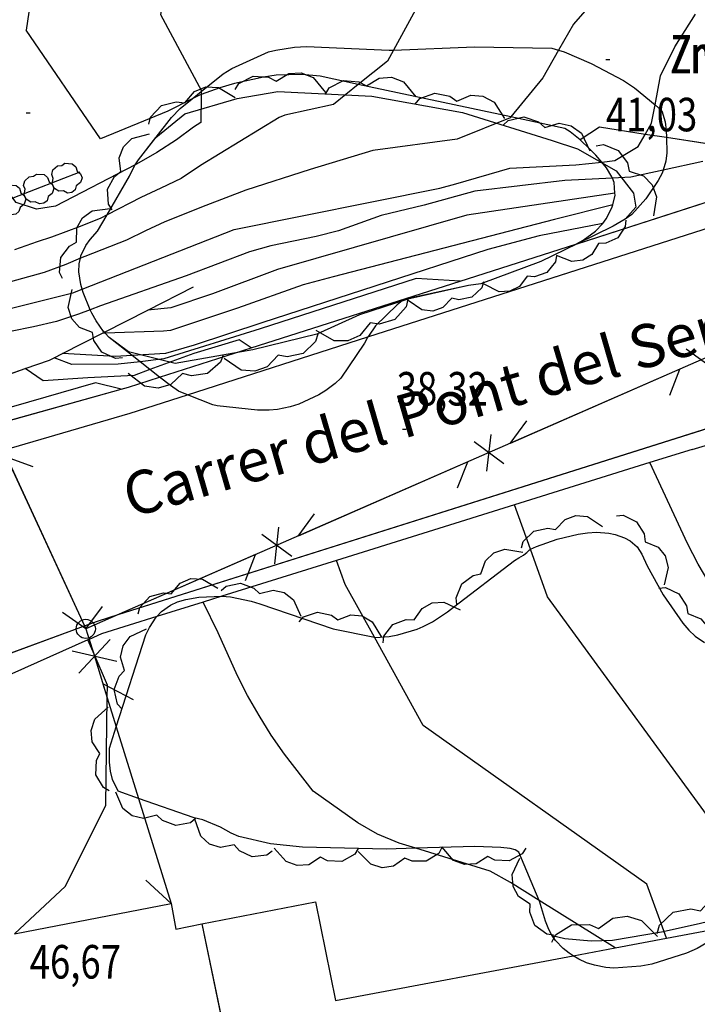
# Model space of a CAD drawing. Extents: x 459852 to 461000, y 601814 to 603006.
# Drawn here: x 460297 to 460315, y 602203 to 602229 of the extents above; entities that cross this region are included whole.
import ezdxf
from ezdxf.enums import TextEntityAlignment as Align

# ---------------------------------------------------------------- set-up
doc = ezdxf.new("R2010")
doc.units = 0
doc.header["$LTSCALE"] = 5
doc.header["$MEASUREMENT"] = 0
for name, color, linetype in [('0-NOMCARRERS', 5, 'CONTINUOUS'), ('IMPORTANT top-EDIF', 3, 'CONTINUOUS'), ('IMPORTANTtop-EDIF_OBERTA', 3, 'CONTINUOUS'), ('IMPORTANTtop-INT_ILLA', 8, 'CONTINUOUS'), ('IMPORTANTtop-VIAL', 7, 'CONTINUOUS'), ('PATTERN_CLASS', 7, 'CONTINUOUS'), ('top-0-varis', 7, 'CONTINUOUS'), ('top-25-plantacions', 66, 'CONTINUOUS'), ('top-26-bosc', 66, 'CONTINUOUS'), ('top-49-edif', 3, 'CONTINUOUS'), ('top-50-edif PORXO', 3, 'CONTINUOUS'), ('top-54-voreres', 7, 'CONTINUOUS'), ('top-55-limits i escales', 7, 'CONTINUOUS'), ('top-6-cotes', 7, 'CONTINUOUS'), ('top-7-punts i cotes nivell', 7, 'CONTINUOUS'), ('top-8-curves nivell i cotes', 9, 'CONTINUOUS'), ('top-9-curves nivell', 9, 'CONTINUOUS'), ('topCOL-42-instalacio verificar', 4, 'CONTINUOUS'), ('topCOL-44-instalacio VERIFICAR', 4, 'CONTINUOUS'), ('topCOL-57-instalacioVERIFICAR', 4, 'CONTINUOUS')]:
    doc.layers.add(name, color=color, linetype=linetype)
doc.styles.add('MONOTXT', font='simplex.shx', dxfattribs={"height": 0.2})
doc.styles.get("Standard").update_dxf_attribs({"font": 'arial.ttf'})
doc.styles.add('txt', font='TXT', dxfattribs={"height": 0.2})

# ---------------------------------------------------------------- blocks, each defined once
blk = doc.blocks.new('PAL')
at = {"layer": 'topCOL-44-instalacio VERIFICAR', "linetype": 'Continuous'}
blk.add_circle((-0.001, 0), 0.25, dxfattribs=at)
blk = doc.blocks.new('COTA')
at = {"layer": 'top-7-punts i cotes nivell', "color": 1, "linetype": 'Continuous'}
blk.add_line((0, 0, 0.001), (0.1, 0, 0.001), dxfattribs=at)

msp = doc.modelspace()

# ---------------------------------------------------------------- linework, layer by layer
at = {"layer": 'IMPORTANT top-EDIF', "color": 3, "linetype": 'Continuous'}
for p, q in [((460296.686, 602204.893), (460300.78, 602205.68)), ((460300.78, 602205.68), (460300.899, 602205.016)), ((460301.583, 602205.15), (460304.55, 602205.73)), ((460304.55, 602205.73), (460305.07, 602203.15)), ((460300.899, 602205.016), (460301.583, 602205.15)), ((460313.714, 602204.779), (460315.57, 602205.128)), ((460312.374, 602204.526), (460313.714, 602204.779)), ((460311.277, 602204.319), (460312.374, 602204.526)), ((460305.07, 602203.15), (460311.277, 602204.319))]:
    msp.add_line(p, q, dxfattribs=at)
at = {"layer": 'IMPORTANTtop-EDIF_OBERTA', "linetype": 'Continuous'}
msp.add_line((460301.583, 602205.15), (460302.588, 602200.312), dxfattribs=at)
at = {"layer": 'IMPORTANTtop-INT_ILLA', "linetype": 'Continuous', "extrusion": (0.011898, -0.023108, 0.999662)}
msp.add_line((460297.06, 602228.94), (460296.99, 602228.47), dxfattribs=at)
at = {"layer": 'IMPORTANTtop-INT_ILLA', "linetype": 'Continuous'}
for p, q in [((460303.19, 602227.25), (460302.43, 602227.08)), ((460303.52, 602227.3), (460303.19, 602227.25)), ((460304.18, 602227.32), (460303.52, 602227.3)), ((460304.67, 602227.27), (460304.18, 602227.32)), ((460305.664, 602227.058), (460304.67, 602227.27)), ((460302.43, 602227.08), (460302.05, 602226.97)), ((460309.651, 602226.209), (460305.664, 602227.058)), ((460301.5, 602226.77), (460301.324, 602226.68)), ((460301.564, 602226.793), (460301.5, 602226.77)), ((460302.05, 602226.97), (460301.564, 602226.793)), ((460301.324, 602226.68), (460300.69, 602226.36)), ((460300.69, 602226.36), (460298.93, 602225.64)), ((460311.06, 602225.91), (460309.651, 602226.209)), ((460311.2, 602225.82), (460311.06, 602225.91)), ((460311.456, 602225.614), (460311.2, 602225.82)), ((460311.46, 602225.61), (460311.456, 602225.614)), ((460311.71, 602225.37), (460311.46, 602225.61)), ((460311.87, 602225.21), (460311.71, 602225.37)), ((460312.022, 602225.03), (460311.87, 602225.21)), ((460312.15, 602224.88), (460312.022, 602225.03)), ((460312.29, 602224.65), (460312.15, 602224.88)), ((460312.303, 602224.615), (460312.29, 602224.65)), ((460312.35, 602224.5), (460312.303, 602224.615)), ((460312.367, 602224.224), (460312.35, 602224.5)), ((460312.308, 602223.914), (460312.37, 602224.17)), ((460312.37, 602224.17), (460312.367, 602224.224)), ((460312.29, 602223.84), (460312.308, 602223.914)), ((460312.14, 602223.55), (460312.29, 602223.84)), ((460311.86, 602223.23), (460312.04, 602223.42)), ((460312.04, 602223.42), (460312.048, 602223.43)), ((460312.048, 602223.43), (460312.14, 602223.55)), ((460311.54, 602222.99), (460311.86, 602223.23)), ((460308.329, 602221.926), (460311.35, 602222.89)), ((460311.35, 602222.89), (460311.54, 602222.99)), ((460302.867, 602220.183), (460308.329, 602221.926)), ((460300.166, 602221.168), (460301.361, 602221.776)), ((460299.033, 602220.592), (460300.166, 602221.168)), ((460297.943, 602220.038), (460298.985, 602220.568)), ((460298.985, 602220.568), (460299.033, 602220.592)), ((460297.721, 602219.924), (460297.943, 602220.038)), ((460300.475, 602219.42), (460302.867, 602220.183)), ((460296.964, 602219.64), (460297.598, 602219.862)), ((460297.598, 602219.862), (460297.721, 602219.924)), ((460295.629, 602219.174), (460296.964, 602219.64)), ((460299.66, 602219.16), (460300.475, 602219.42)), ((460296.096, 602218.164), (460299.468, 602219.106)), ((460299.468, 602219.106), (460299.66, 602219.16)), ((460314.38, 602217.53), (460313.28, 602217.187)), ((460313.28, 602217.187), (460309.743, 602216.083)), ((460309.743, 602216.083), (460305.093, 602214.633)), ((460305.093, 602214.633), (460302.105, 602213.701)), ((460302.105, 602213.701), (460301.614, 602213.548)), ((460301.614, 602213.548), (460300.404, 602213.17)), ((460300.404, 602213.17), (460298.96, 602212.72)), ((460298.96, 602212.72), (460298.635, 602212.575)), ((460298.601, 602212.561), (460296.28, 602211.53)), ((460298.635, 602212.575), (460298.601, 602212.561))]:
    msp.add_line(p, q, dxfattribs=at)
at = {"layer": 'IMPORTANTtop-VIAL', "linetype": 'Continuous'}
for p, q in [((460311.96, 602225.94), (460311.456, 602225.614)), ((460313.157, 602225.755), (460311.96, 602225.94)), ((460313.71, 602225.67), (460313.157, 602225.755)), ((460315.403, 602225.41), (460313.71, 602225.67)), ((460311.385, 602222.901), (460316.72, 602224.62)), ((460305.917, 602220.468), (460316.85, 602223.97)), ((460311.35, 602222.89), (460311.385, 602222.901)), ((460301.205, 602218.958), (460305.917, 602220.468)), ((460299.71, 602218.48), (460301.205, 602218.958)), ((460299.419, 602213.229), (460316.17, 602218.52)), ((460296.396, 602217.512), (460299.71, 602218.48)), ((460298.85, 602213.05), (460299.419, 602213.229)), ((460296.1, 602212.04), (460298.514, 602212.926)), ((460298.514, 602212.926), (460298.85, 602213.05))]:
    msp.add_line(p, q, dxfattribs=at)
at = {"layer": 'PATTERN_CLASS', "color": 7, "linetype": 'Continuous'}
for points in [[(460359.595, 602250), (460358.679, 602249.111), (460357.945, 602248.399), (460357.489, 602247.955), (460356.608, 602247.1), (460355.278, 602245.809), (460354.139, 602244.704), (460350.667, 602241.333), (460350.662, 602241.329), (460342.676, 602233.576), (460342.29, 602233.201), (460341.188, 602232.132), (460340.497, 602231.461), (460340.174, 602231.148), (460339.96, 602230.94), (460299.419, 602213.229), (460298.55, 602212.85)], [(460359.595, 602250), (460358.679, 602249.111), (460357.945, 602248.399), (460357.489, 602247.955), (460356.608, 602247.1), (460355.278, 602245.809), (460354.139, 602244.704), (460350.667, 602241.333), (460350.662, 602241.329), (460342.676, 602233.576), (460342.29, 602233.201), (460341.188, 602232.132), (460340.497, 602231.461), (460340.174, 602231.148), (460339.96, 602230.94), (460299.419, 602213.229), (460298.55, 602212.85)], [(460359.595, 602250), (460358.679, 602249.111), (460357.945, 602248.399), (460357.489, 602247.955), (460356.608, 602247.1), (460355.278, 602245.809), (460354.139, 602244.704), (460350.667, 602241.333), (460350.662, 602241.329), (460342.676, 602233.576), (460342.29, 602233.201), (460341.188, 602232.132), (460340.497, 602231.461), (460340.174, 602231.148), (460339.96, 602230.94), (460299.419, 602213.229), (460298.55, 602212.85)], [(460359.595, 602250), (460358.679, 602249.111), (460357.945, 602248.399), (460357.489, 602247.955), (460356.608, 602247.1), (460355.278, 602245.809), (460354.139, 602244.704), (460350.667, 602241.333), (460350.662, 602241.329), (460342.676, 602233.576), (460342.29, 602233.201), (460341.188, 602232.132), (460340.497, 602231.461), (460340.174, 602231.148), (460339.96, 602230.94), (460299.419, 602213.229), (460298.55, 602212.85)], [(460281.158, 602231.295), (460290.429, 602230.438), (460290.629, 602230.004), (460292.534, 602225.877), (460293.942, 602222.829), (460293.956, 602222.797), (460294.623, 602221.352), (460294.904, 602220.745), (460295.119, 602220.28), (460295.629, 602219.174), (460295.982, 602218.411), (460296.096, 602218.164), (460296.396, 602217.512), (460298.514, 602212.926), (460298.55, 602212.85)], [(460281.158, 602231.295), (460290.429, 602230.438), (460290.629, 602230.004), (460292.534, 602225.877), (460293.942, 602222.829), (460293.956, 602222.797), (460294.623, 602221.352), (460294.904, 602220.745), (460295.119, 602220.28), (460295.629, 602219.174), (460295.982, 602218.411), (460296.096, 602218.164), (460296.396, 602217.512), (460298.514, 602212.926), (460298.55, 602212.85)], [(460281.158, 602231.295), (460290.429, 602230.438), (460290.629, 602230.004), (460292.534, 602225.877), (460293.942, 602222.829), (460293.956, 602222.797), (460294.623, 602221.352), (460294.904, 602220.745), (460295.119, 602220.28), (460295.629, 602219.174), (460295.982, 602218.411), (460296.096, 602218.164), (460296.396, 602217.512), (460298.514, 602212.926), (460298.55, 602212.85)], [(460281.158, 602231.295), (460290.429, 602230.438), (460290.629, 602230.004), (460292.534, 602225.877), (460293.942, 602222.829), (460293.956, 602222.797), (460294.623, 602221.352), (460294.904, 602220.745), (460295.119, 602220.28), (460295.629, 602219.174), (460295.982, 602218.411), (460296.096, 602218.164), (460296.396, 602217.512), (460298.514, 602212.926), (460298.55, 602212.85)], [(460300.377, 602225.67), (460301.132, 602226.291), (460302.498, 602226.687), (460303.561, 602226.869), (460306.02, 602226.747), (460308.388, 602226.321), (460310.725, 602225.59), (460311.393, 602225.377), (460312.395, 602224.799), (460312.85, 602224.22), (460312.911, 602223.855), (460312.637, 602223.537)], [(460300.377, 602225.67), (460301.132, 602226.291), (460302.498, 602226.687), (460303.561, 602226.869), (460306.02, 602226.747), (460308.388, 602226.321), (460310.725, 602225.59), (460311.393, 602225.377), (460312.395, 602224.799), (460312.85, 602224.22), (460312.911, 602223.855), (460312.637, 602223.537)], [(460300.377, 602225.67), (460301.132, 602226.291), (460302.498, 602226.687), (460303.561, 602226.869), (460306.02, 602226.747), (460308.388, 602226.321), (460310.725, 602225.59), (460311.393, 602225.377), (460312.395, 602224.799), (460312.85, 602224.22), (460312.911, 602223.855), (460312.637, 602223.537)], [(460299.666, 602220.081), (460299.159, 602220.455), (460299.053, 602220.57), (460299.033, 602220.592), (460299.014, 602220.614), (460298.817, 602220.891), (460298.705, 602221.089), (460298.666, 602221.179), (460298.478, 602221.63), (460298.454, 602221.713), (460298.42, 602221.835), (460298.371, 602222.164), (460298.378, 602222.379), (460298.409, 602222.52), (460298.423, 602222.582), (460298.549, 602222.851), (460298.662, 602223.011), (460298.857, 602223.225), (460299.104, 602223.654), (460299.686, 602224.662), (460299.824, 602224.931), (460299.841, 602224.958), (460299.925, 602225.091), (460300.377, 602225.67)], [(460299.666, 602220.081), (460299.159, 602220.455), (460299.053, 602220.57), (460299.033, 602220.592), (460299.014, 602220.614), (460298.817, 602220.891), (460298.705, 602221.089), (460298.666, 602221.179), (460298.478, 602221.63), (460298.454, 602221.713), (460298.42, 602221.835), (460298.371, 602222.164), (460298.378, 602222.379), (460298.409, 602222.52), (460298.423, 602222.582), (460298.549, 602222.851), (460298.662, 602223.011), (460298.857, 602223.225), (460299.104, 602223.654), (460299.686, 602224.662), (460299.824, 602224.931), (460299.841, 602224.958), (460299.925, 602225.091), (460300.377, 602225.67)], [(460299.666, 602220.081), (460299.159, 602220.455), (460299.053, 602220.57), (460299.033, 602220.592), (460299.014, 602220.614), (460298.817, 602220.891), (460298.705, 602221.089), (460298.666, 602221.179), (460298.478, 602221.63), (460298.454, 602221.713), (460298.42, 602221.835), (460298.371, 602222.164), (460298.378, 602222.379), (460298.409, 602222.52), (460298.423, 602222.582), (460298.549, 602222.851), (460298.662, 602223.011), (460298.857, 602223.225), (460299.104, 602223.654), (460299.686, 602224.662), (460299.824, 602224.931), (460299.841, 602224.958), (460299.925, 602225.091), (460300.377, 602225.67)], [(460298.397, 602224.766), (460296.645, 602224.092), (460296.235, 602223.934), (460293.992, 602222.86), (460293.942, 602222.829), (460293.9, 602222.804), (460291.672, 602221.447), (460291.374, 602221.266), (460290.36, 602220.469), (460290.135, 602220.292)], [(460298.397, 602224.766), (460296.645, 602224.092), (460296.235, 602223.934), (460293.992, 602222.86), (460293.942, 602222.829), (460293.9, 602222.804), (460291.672, 602221.447), (460291.374, 602221.266), (460290.36, 602220.469), (460290.135, 602220.292)], [(460298.397, 602224.766), (460296.645, 602224.092), (460296.235, 602223.934), (460293.992, 602222.86), (460293.942, 602222.829), (460293.9, 602222.804), (460291.672, 602221.447), (460291.374, 602221.266), (460290.36, 602220.469), (460290.135, 602220.292)], [(460298.397, 602224.766), (460296.645, 602224.092), (460296.235, 602223.934), (460293.992, 602222.86), (460293.942, 602222.829), (460293.9, 602222.804), (460291.672, 602221.447), (460291.374, 602221.266), (460290.36, 602220.469), (460290.135, 602220.292)], [(460312.637, 602223.537), (460312.321, 602223.357), (460311.385, 602222.901), (460310.428, 602222.435), (460308.863, 602221.85), (460308.54, 602221.814), (460306.96, 602221.452)], [(460312.637, 602223.537), (460312.321, 602223.357), (460311.385, 602222.901), (460310.428, 602222.435), (460308.863, 602221.85), (460308.54, 602221.814), (460306.96, 602221.452)], [(460312.637, 602223.537), (460312.321, 602223.357), (460311.385, 602222.901), (460310.428, 602222.435), (460308.863, 602221.85), (460308.54, 602221.814), (460306.96, 602221.452)], [(460306.96, 602221.452), (460305.693, 602221.046), (460304.579, 602220.538), (460302.908, 602220.132), (460300.882, 602219.776), (460299.666, 602220.081)], [(460306.96, 602221.452), (460305.693, 602221.046), (460304.579, 602220.538), (460302.908, 602220.132), (460300.882, 602219.776), (460299.666, 602220.081)], [(460306.96, 602221.452), (460305.693, 602221.046), (460304.579, 602220.538), (460302.908, 602220.132), (460300.882, 602219.776), (460299.666, 602220.081)], [(460310.727, 602204.848), (460310.72, 602204.859), (460310.642, 602205.003), (460310.553, 602205.222), (460310.394, 602205.74), (460310.384, 602205.763), (460309.86, 602207.021), (460309.759, 602207.08), (460309.634, 602207.116), (460309.389, 602207.148), (460308.711, 602207.172), (460307.164, 602207.125), (460306.399, 602207.103), (460304.208, 602207.15), (460303.37, 602207.243), (460302.544, 602207.429), (460302.341, 602207.517), (460302.069, 602207.675), (460301.603, 602207.867), (460301.381, 602207.915), (460299.926, 602208.423), (460299.391, 602208.611), (460299.248, 602208.921), (460299.194, 602209.139), (460299.164, 602209.371), (460299.166, 602209.735), (460299.345, 602210.291), (460300.12, 602212.692), (460300.216, 602212.884), (460300.389, 602213.153), (460300.404, 602213.17), (460300.522, 602213.303), (460300.758, 602213.47), (460300.947, 602213.551), (460301.157, 602213.615), (460301.504, 602213.678), (460302.097, 602213.702), (460302.105, 602213.701), (460302.327, 602213.685), (460302.869, 602213.575), (460303.097, 602213.503), (460305.007, 602212.851), (460306.084, 602212.629), (460306.113, 602212.624), (460306.474, 602212.654), (460306.701, 602212.697), (460307.198, 602212.844), (460307.363, 602212.911), (460307.602, 602213.036), (460307.996, 602213.293), (460308.147, 602213.417), (460309.743, 602214.636), (460309.855, 602214.701), (460309.98, 602214.776), (460310.032, 602214.818), (460310.068, 602214.844), (460310.1, 602214.875), (460310.132, 602214.914), (460310.158, 602214.925), (460310.322, 602215.001), (460310.859, 602215.191), (460311.406, 602215.324), (460311.647, 602215.359), (460311.882, 602215.37), (460312.21, 602215.347), (460312.377, 602215.31), (460312.617, 602215.222), (460312.762, 602215.144), (460312.944, 602214.992), (460313.07, 602214.802), (460313.208, 602214.494), (460313.63, 602213.74), (460314.141, 602212.995), (460314.299, 602212.812), (460314.461, 602212.656), (460314.705, 602212.494)], [(460315.57, 602205.128), (460314.514, 602204.512), (460314.236, 602204.39), (460313.332, 602204.095), (460313.043, 602204.043), (460312.336, 602203.993), (460312.125, 602204.014), (460311.83, 602204.07), (460311.628, 602204.136), (460311.427, 602204.23), (460311.277, 602204.319), (460311.17, 602204.384), (460311.015, 602204.505), (460310.814, 602204.721), (460310.72, 602204.859), (460310.642, 602205.003), (460310.553, 602205.222), (460310.394, 602205.74), (460310.384, 602205.763), (460309.86, 602207.021), (460309.759, 602207.08), (460309.634, 602207.116), (460309.389, 602207.148), (460308.711, 602207.172), (460307.164, 602207.125), (460306.399, 602207.103), (460304.208, 602207.15), (460303.37, 602207.243), (460302.544, 602207.429), (460302.341, 602207.517), (460302.069, 602207.675), (460301.603, 602207.867), (460301.381, 602207.915), (460299.926, 602208.423), (460299.391, 602208.611), (460299.248, 602208.921), (460299.194, 602209.139), (460299.164, 602209.371), (460299.166, 602209.735), (460299.345, 602210.291), (460300.12, 602212.692), (460300.216, 602212.884), (460300.389, 602213.153), (460300.404, 602213.17), (460300.522, 602213.303), (460300.758, 602213.47), (460300.947, 602213.551), (460301.157, 602213.615), (460301.504, 602213.678), (460302.097, 602213.702), (460302.105, 602213.701), (460302.327, 602213.685), (460302.869, 602213.575), (460303.097, 602213.503), (460305.007, 602212.851), (460306.084, 602212.629), (460306.113, 602212.624), (460306.474, 602212.654), (460306.701, 602212.697), (460307.198, 602212.844), (460307.363, 602212.911), (460307.602, 602213.036), (460307.996, 602213.293), (460308.147, 602213.417), (460309.743, 602214.636), (460309.855, 602214.701), (460309.98, 602214.776), (460310.032, 602214.818), (460310.068, 602214.844), (460310.1, 602214.875), (460310.132, 602214.914), (460310.158, 602214.925), (460310.322, 602215.001), (460310.859, 602215.191), (460311.406, 602215.324), (460311.647, 602215.359), (460311.882, 602215.37), (460312.21, 602215.347), (460312.377, 602215.31), (460312.617, 602215.222), (460312.762, 602215.144), (460312.944, 602214.992), (460313.07, 602214.802), (460313.208, 602214.494), (460313.63, 602213.74), (460314.141, 602212.995), (460314.299, 602212.812), (460314.461, 602212.656), (460314.705, 602212.494)], [(460310.727, 602204.848), (460310.72, 602204.859), (460310.642, 602205.003), (460310.553, 602205.222), (460310.394, 602205.74), (460310.384, 602205.763), (460309.86, 602207.021), (460309.759, 602207.08), (460309.634, 602207.116), (460309.389, 602207.148), (460308.711, 602207.172), (460307.164, 602207.125), (460306.399, 602207.103), (460304.208, 602207.15), (460303.37, 602207.243), (460302.544, 602207.429), (460302.341, 602207.517), (460302.069, 602207.675), (460301.603, 602207.867), (460301.381, 602207.915), (460299.926, 602208.423), (460299.391, 602208.611), (460299.248, 602208.921), (460299.194, 602209.139), (460299.164, 602209.371), (460299.166, 602209.735), (460299.345, 602210.291), (460300.12, 602212.692), (460300.216, 602212.884), (460300.389, 602213.153), (460300.404, 602213.17), (460300.522, 602213.303), (460300.758, 602213.47), (460300.947, 602213.551), (460301.157, 602213.615), (460301.504, 602213.678), (460302.097, 602213.702), (460302.105, 602213.701), (460302.327, 602213.685), (460302.869, 602213.575), (460303.097, 602213.503), (460305.007, 602212.851), (460306.084, 602212.629), (460306.113, 602212.624), (460306.474, 602212.654), (460306.701, 602212.697), (460307.198, 602212.844), (460307.363, 602212.911), (460307.602, 602213.036), (460307.996, 602213.293), (460308.147, 602213.417), (460309.743, 602214.636), (460309.855, 602214.701), (460309.98, 602214.776), (460310.032, 602214.818), (460310.068, 602214.844), (460310.1, 602214.875), (460310.132, 602214.914), (460310.158, 602214.925), (460310.322, 602215.001), (460310.859, 602215.191), (460311.406, 602215.324), (460311.647, 602215.359), (460311.882, 602215.37), (460312.21, 602215.347), (460312.377, 602215.31), (460312.617, 602215.222), (460312.762, 602215.144), (460312.944, 602214.992), (460313.07, 602214.802), (460313.208, 602214.494), (460313.63, 602213.74), (460314.141, 602212.995), (460314.299, 602212.812), (460314.461, 602212.656), (460314.705, 602212.494)], [(460310.727, 602204.848), (460310.72, 602204.859), (460310.642, 602205.003), (460310.553, 602205.222), (460310.394, 602205.74), (460310.384, 602205.763), (460309.86, 602207.021), (460309.759, 602207.08), (460309.634, 602207.116), (460309.389, 602207.148), (460308.711, 602207.172), (460307.164, 602207.125), (460306.399, 602207.103), (460304.208, 602207.15), (460303.37, 602207.243), (460302.544, 602207.429), (460302.341, 602207.517), (460302.069, 602207.675), (460301.603, 602207.867), (460301.381, 602207.915), (460299.926, 602208.423), (460299.391, 602208.611), (460299.248, 602208.921), (460299.194, 602209.139), (460299.164, 602209.371), (460299.166, 602209.735), (460299.345, 602210.291), (460300.12, 602212.692), (460300.216, 602212.884), (460300.389, 602213.153), (460300.404, 602213.17), (460300.522, 602213.303), (460300.758, 602213.47), (460300.947, 602213.551), (460301.157, 602213.615), (460301.504, 602213.678), (460302.097, 602213.702), (460302.105, 602213.701), (460302.327, 602213.685), (460302.869, 602213.575), (460303.097, 602213.503), (460305.007, 602212.851), (460306.084, 602212.629), (460306.113, 602212.624), (460306.474, 602212.654), (460306.701, 602212.697), (460307.198, 602212.844), (460307.363, 602212.911), (460307.602, 602213.036), (460307.996, 602213.293), (460308.147, 602213.417), (460309.743, 602214.636), (460309.855, 602214.701), (460309.98, 602214.776), (460310.032, 602214.818), (460310.068, 602214.844), (460310.1, 602214.875), (460310.132, 602214.914), (460310.158, 602214.925), (460310.322, 602215.001), (460310.859, 602215.191), (460311.406, 602215.324), (460311.647, 602215.359), (460311.882, 602215.37), (460312.21, 602215.347), (460312.377, 602215.31), (460312.617, 602215.222), (460312.762, 602215.144), (460312.944, 602214.992), (460313.07, 602214.802), (460313.208, 602214.494), (460313.63, 602213.74), (460314.141, 602212.995), (460314.299, 602212.812), (460314.461, 602212.656), (460314.705, 602212.494)], [(460298.55, 602212.85), (460298.635, 602212.575), (460298.737, 602212.246), (460299.11, 602211.046), (460299.345, 602210.291), (460299.926, 602208.423), (460300.78, 602205.68)], [(460298.55, 602212.85), (460298.635, 602212.575), (460298.737, 602212.246), (460299.11, 602211.046), (460299.345, 602210.291), (460299.926, 602208.423), (460300.78, 602205.68)], [(460298.55, 602212.85), (460298.635, 602212.575), (460298.737, 602212.246), (460299.11, 602211.046), (460299.345, 602210.291), (460299.926, 602208.423), (460300.78, 602205.68)], [(460298.55, 602212.85), (460298.635, 602212.575), (460298.737, 602212.246), (460299.11, 602211.046), (460299.345, 602210.291), (460299.926, 602208.423), (460300.78, 602205.68)], [(460310.727, 602204.848), (460311.059, 602204.766), (460311.75, 602204.707), (460312.302, 602204.727), (460313.584, 602204.945), (460314.491, 602205.142), (460315.339, 602205.34), (460315.773, 602205.38), (460316.162, 602205.515)], [(460310.727, 602204.848), (460311.059, 602204.766), (460311.75, 602204.707), (460312.302, 602204.727), (460313.584, 602204.945), (460314.491, 602205.142), (460315.339, 602205.34), (460315.773, 602205.38), (460316.162, 602205.515)]]:
    msp.add_lwpolyline(points, dxfattribs=at)
msp.add_lwpolyline([(460313.71, 602225.67), (460313.72, 602225.271), (460313.695, 602225.053), (460313.624, 602224.823), (460313.601, 602224.745), (460313.496, 602224.55), (460313.172, 602224.075), (460312.808, 602223.666), (460312.637, 602223.537), (460312.321, 602223.357), (460311.385, 602222.901), (460310.428, 602222.435), (460308.863, 602221.85), (460308.54, 602221.814), (460306.853, 602221.445), (460306.677, 602221.304), (460306.118, 602220.757), (460305.929, 602220.489), (460305.917, 602220.468), (460305.829, 602220.306), (460305.211, 602219.388), (460305.06, 602219.25), (460304.818, 602219.069), (460304.631, 602218.957), (460304.111, 602218.717), (460303.889, 602218.646), (460303.553, 602218.576), (460303.336, 602218.555), (460303.031, 602218.557), (460301.981, 602218.674), (460301.865, 602218.699), (460301.205, 602218.958), (460300.971, 602219.051), (460300.76, 602219.197), (460300.475, 602219.42), (460300.225, 602219.616), (460299.965, 602219.821), (460299.76, 602219.982), (460299.159, 602220.455), (460299.053, 602220.57), (460299.033, 602220.592), (460299.014, 602220.614), (460298.817, 602220.891), (460298.705, 602221.089), (460298.666, 602221.179), (460298.478, 602221.63), (460298.454, 602221.713), (460298.42, 602221.835), (460298.371, 602222.164), (460298.378, 602222.379), (460298.409, 602222.52), (460298.423, 602222.582), (460298.549, 602222.851), (460298.662, 602223.011), (460298.857, 602223.225), (460299.104, 602223.654), (460299.686, 602224.662), (460299.824, 602224.931), (460299.841, 602224.958), (460299.925, 602225.091), (460300.785, 602226.191), (460301.009, 602226.426), (460301.324, 602226.68), (460301.565, 602226.876), (460302.136, 602227.338), (460302.364, 602227.472), (460303.323, 602227.906), (460303.51, 602227.954), (460303.998, 602228.029), (460304.311, 602228.046), (460306.472, 602227.952), (460306.582, 602227.956), (460308.696, 602228.035), (460310.721, 602228.008), (460310.894, 602227.953), (460311.045, 602227.907), (460311.749, 602227.608), (460312.587, 602227.16), (460312.88, 602226.966), (460313.414, 602226.521), (460313.594, 602226.372), (460313.679, 602226.081), (460313.706, 602225.859)], close=True, dxfattribs=at)
at = {"layer": 'top-0-varis', "linetype": 'Continuous'}
msp.add_lwpolyline([(460311.35, 602222.89), (460311.385, 602222.901), (460316.72, 602224.62), (460316.71, 602225.21), (460315.403, 602225.41), (460313.71, 602225.67), (460313.157, 602225.755), (460311.96, 602225.94), (460311.456, 602225.614)], dxfattribs=at)
at = {"layer": 'top-25-plantacions', "linetype": 'Continuous'}
for points in [[(460297.997, 602225), (460298.197, 602224.986), (460298.287, 602224.911), (460298.326, 602224.797), (460298.412, 602224.727), (460298.45, 602224.624), (460298.407, 602224.495), (460298.301, 602224.412), (460298.271, 602224.305), (460298.187, 602224.237), (460298.071, 602224.221), (460297.965, 602224.277), (460297.847, 602224.268), (460297.727, 602224.344), (460297.672, 602224.458), (460297.697, 602224.603), (460297.659, 602224.703), (460297.69, 602224.827), (460297.806, 602224.929), (460297.919, 602224.946), (460297.997, 602225)], [(460297.262, 602224.717), (460297.463, 602224.703), (460297.552, 602224.628), (460297.591, 602224.514), (460297.677, 602224.444), (460297.715, 602224.341), (460297.672, 602224.212), (460297.566, 602224.129), (460297.537, 602224.023), (460297.452, 602223.955), (460297.336, 602223.938), (460297.23, 602223.995), (460297.113, 602223.985), (460296.992, 602224.061), (460296.938, 602224.175), (460296.963, 602224.32), (460296.924, 602224.421), (460296.955, 602224.544), (460297.071, 602224.647), (460297.184, 602224.663), (460297.262, 602224.717)], [(460296.527, 602224.434), (460296.728, 602224.42), (460296.817, 602224.346), (460296.856, 602224.232), (460296.943, 602224.162), (460296.981, 602224.059), (460296.938, 602223.93), (460296.832, 602223.846), (460296.802, 602223.74), (460296.718, 602223.672), (460296.602, 602223.655), (460296.496, 602223.712), (460296.378, 602223.703), (460296.258, 602223.778), (460296.203, 602223.892), (460296.228, 602224.037), (460296.19, 602224.138), (460296.22, 602224.261), (460296.337, 602224.364), (460296.449, 602224.381), (460296.527, 602224.434)]]:
    msp.add_lwpolyline(points, dxfattribs=at)
at = {"layer": 'top-26-bosc', "linetype": 'Continuous'}
for points in [[(460302.447, 602226.924), (460302.548, 602227.084), (460302.919, 602227.277), (460303.319, 602227.246), (460303.516, 602227.142), (460303.854, 602227.342), (460304.176, 602227.36), (460304.485, 602227.238), (460304.81, 602226.849)], [(460304.808, 602226.807), (460304.908, 602226.967), (460305.279, 602227.16), (460305.679, 602227.129), (460305.877, 602227.025), (460306.214, 602227.225), (460306.536, 602227.243), (460306.845, 602227.121), (460307.17, 602226.732)], [(460300.193, 602226.019), (460300.236, 602226.203), (460300.524, 602226.506), (460300.912, 602226.607), (460301.133, 602226.573), (460301.387, 602226.872), (460301.685, 602226.994), (460302.017, 602226.979), (460302.451, 602226.717)], [(460307.151, 602226.544), (460307.272, 602226.689), (460307.664, 602226.833), (460308.057, 602226.751), (460308.239, 602226.622), (460308.6, 602226.778), (460308.921, 602226.755), (460309.212, 602226.594), (460309.484, 602226.167)], [(460309.444, 602225.991), (460309.582, 602226.12), (460309.989, 602226.214), (460310.368, 602226.084), (460310.533, 602225.933), (460310.91, 602226.043), (460311.227, 602225.979), (460311.495, 602225.784), (460311.712, 602225.325)], [(460299.236, 602223.785), (460299.139, 602223.933), (460299.117, 602224.323), (460299.297, 602224.653), (460299.463, 602224.781), (460299.421, 602225.146), (460299.53, 602225.427), (460299.753, 602225.644), (460300.211, 602225.771)], [(460311.878, 602225.457), (460312.065, 602225.486), (460312.453, 602225.332), (460312.693, 602225.011), (460312.743, 602224.793), (460313.116, 602224.67), (460313.341, 602224.439), (460313.452, 602224.126), (460313.371, 602223.625)], [(460297.941, 602221.991), (460297.866, 602222.151), (460297.899, 602222.54), (460298.124, 602222.841), (460298.306, 602222.945), (460298.316, 602223.312), (460298.463, 602223.575), (460298.715, 602223.758), (460299.185, 602223.82)], [(460312.648, 602223.516), (460312.638, 602223.354), (460312.439, 602223.056), (460312.126, 602222.913), (460311.934, 602222.91), (460311.763, 602222.62), (460311.528, 602222.473), (460311.245, 602222.437), (460310.84, 602222.595)], [(460310.841, 602222.589), (460310.816, 602222.429), (460310.589, 602222.151), (460310.263, 602222.039), (460310.072, 602222.054), (460309.874, 602221.781), (460309.626, 602221.658), (460309.342, 602221.649), (460308.953, 602221.845)], [(460308.937, 602221.905), (460308.891, 602221.75), (460308.63, 602221.504), (460308.292, 602221.436), (460308.105, 602221.476), (460307.873, 602221.232), (460307.611, 602221.142), (460307.327, 602221.171), (460306.968, 602221.417)], [(460299.504, 602219.925), (460299.328, 602219.907), (460298.971, 602220.067), (460298.762, 602220.379), (460298.724, 602220.585), (460298.381, 602220.717), (460298.182, 602220.943), (460298.092, 602221.24), (460298.19, 602221.705)], [(460306.96, 602221.452), (460306.919, 602221.254), (460306.62, 602220.921), (460306.209, 602220.801), (460305.971, 602220.832), (460305.709, 602220.503), (460305.393, 602220.364), (460305.038, 602220.37), (460304.566, 602220.637)], [(460304.605, 602220.544), (460304.55, 602220.35), (460304.228, 602220.039), (460303.808, 602219.949), (460303.574, 602219.996), (460303.289, 602219.688), (460302.964, 602219.572), (460302.61, 602219.603), (460302.158, 602219.903)], [(460302.137, 602219.997), (460302.07, 602219.806), (460301.729, 602219.517), (460301.305, 602219.454), (460301.074, 602219.516), (460300.769, 602219.227), (460300.437, 602219.132), (460300.086, 602219.186), (460299.655, 602219.515)], [(460309.926, 602214.964), (460309.973, 602215.133), (460310.252, 602215.401), (460310.615, 602215.48), (460310.818, 602215.439), (460311.065, 602215.706), (460311.346, 602215.806), (460311.653, 602215.779), (460312.044, 602215.519)], [(460312.408, 602215.801), (460312.582, 602215.813), (460312.93, 602215.643), (460313.127, 602215.328), (460313.157, 602215.123), (460313.492, 602214.982), (460313.683, 602214.752), (460313.761, 602214.454), (460313.65, 602213.998)], [(460308.242, 602213.489), (460308.218, 602213.663), (460308.365, 602214.021), (460308.666, 602214.239), (460308.868, 602214.283), (460308.987, 602214.626), (460309.204, 602214.832), (460309.495, 602214.93), (460309.958, 602214.849)], [(460299.919, 602213.238), (460299.956, 602213.408), (460300.219, 602213.693), (460300.577, 602213.792), (460300.782, 602213.762), (460301.013, 602214.043), (460301.288, 602214.16), (460301.596, 602214.15), (460302.001, 602213.913)], [(460302.08, 602213.85), (460302.211, 602213.967), (460302.59, 602214.044), (460302.938, 602213.914), (460303.087, 602213.771), (460303.439, 602213.863), (460303.73, 602213.797), (460303.974, 602213.609), (460304.164, 602213.18)], [(460313.511, 602213.914), (460313.685, 602213.929), (460314.035, 602213.764), (460314.237, 602213.453), (460314.271, 602213.248), (460314.608, 602213.112), (460314.802, 602212.885), (460314.885, 602212.589), (460314.781, 602212.131)], [(460306.312, 602212.484), (460306.335, 602212.658), (460306.571, 602212.965), (460306.918, 602213.095), (460307.125, 602213.085), (460307.33, 602213.385), (460307.594, 602213.526), (460307.901, 602213.544), (460308.326, 602213.344)], [(460304.122, 602213.034), (460304.237, 602213.165), (460304.603, 602213.289), (460304.965, 602213.205), (460305.131, 602213.081), (460305.468, 602213.217), (460305.766, 602213.188), (460306.031, 602213.032), (460306.273, 602212.63)], [(460299.495, 602210.756), (460299.376, 602210.885), (460299.293, 602211.263), (460299.417, 602211.613), (460299.558, 602211.765), (460299.459, 602212.115), (460299.521, 602212.407), (460299.704, 602212.654), (460300.13, 602212.851)], [(460299.16, 602208.619), (460299.008, 602208.706), (460298.814, 602209.041), (460298.826, 602209.412), (460298.915, 602209.6), (460298.715, 602209.904), (460298.686, 602210.201), (460298.786, 602210.491), (460299.133, 602210.808)], [(460301.412, 602207.904), (460301.28, 602207.789), (460300.9, 602207.714), (460300.553, 602207.846), (460300.405, 602207.991), (460300.053, 602207.901), (460299.762, 602207.969), (460299.519, 602208.158), (460299.332, 602208.589)], [(460303.42, 602207.049), (460303.28, 602206.944), (460302.896, 602206.897), (460302.559, 602207.054), (460302.422, 602207.209), (460302.064, 602207.145), (460301.779, 602207.235), (460301.551, 602207.441), (460301.396, 602207.884)], [(460305.661, 602207.119), (460305.572, 602206.968), (460305.234, 602206.78), (460304.863, 602206.798), (460304.677, 602206.89), (460304.37, 602206.695), (460304.072, 602206.67), (460303.783, 602206.775), (460303.472, 602207.127)], [(460307.849, 602207.145), (460307.768, 602206.99), (460307.439, 602206.785), (460307.068, 602206.784), (460306.878, 602206.867), (460306.581, 602206.657), (460306.285, 602206.617), (460305.991, 602206.707), (460305.662, 602207.043)], [(460310.037, 602207.125), (460309.945, 602206.976), (460309.605, 602206.792), (460309.234, 602206.815), (460309.049, 602206.91), (460308.74, 602206.719), (460308.442, 602206.699), (460308.154, 602206.807), (460307.848, 602207.163)], [(460310.761, 602204.858), (460310.587, 602204.879), (460310.278, 602205.112), (460310.144, 602205.459), (460310.153, 602205.666), (460309.851, 602205.868), (460309.708, 602206.13), (460309.687, 602206.437), (460309.883, 602206.864)], [(460313.469, 602204.903), (460313.532, 602205.116), (460313.887, 602205.453), (460314.347, 602205.547), (460314.603, 602205.493), (460314.918, 602205.828), (460315.275, 602205.952), (460315.662, 602205.914), (460316.153, 602205.581)], [(460310.715, 602204.67), (460310.817, 602204.866), (460311.23, 602205.128), (460311.7, 602205.133), (460311.941, 602205.03), (460312.314, 602205.299), (460312.688, 602205.352), (460313.061, 602205.24), (460313.479, 602204.819)]]:
    msp.add_lwpolyline(points, dxfattribs=at)
at = {"layer": 'top-49-edif', "linetype": 'Continuous'}
msp.add_lwpolyline([(460296.686, 602204.893), (460300.78, 602205.68), (460300.899, 602205.016), (460301.583, 602205.15), (460304.55, 602205.73), (460305.07, 602203.15), (460311.277, 602204.319), (460312.374, 602204.526), (460313.714, 602204.779), (460315.57, 602205.128), (460316.285, 602205.263), (460317.54, 602205.5), (460317.852, 602203.93), (460318.985, 602198.224), (460319.384, 602196.216), (460319.718, 602194.531)], dxfattribs=at)
at = {"layer": 'top-50-edif PORXO', "linetype": 'Continuous'}
msp.add_lwpolyline([(460301.583, 602205.15), (460302.588, 602200.312), (460296.241, 602199.179), (460295.301, 602204.045)], dxfattribs=at)
at = {"layer": 'top-54-voreres', "linetype": 'Continuous'}
for points in [[(460280.44, 602209.34), (460283.38, 602211.36), (460285.39, 602212.59), (460289.6, 602214.8), (460294.01, 602216.68), (460296.25, 602217.47), (460296.396, 602217.512), (460299.71, 602218.48), (460301.205, 602218.958), (460305.917, 602220.468), (460316.85, 602223.97), (460317.4, 602224.22), (460317.3, 602224.96), (460316.71, 602225.21)], [(460267.591, 602191.066), (460267.038, 602190.922), (460266.938, 602191.658), (460267.058, 602192.471), (460267.298, 602193.149), (460267.487, 602193.525), (460267.697, 602193.943), (460268.256, 602194.485), (460269.5, 602195.45), (460271.119, 602196.62), (460273.232, 602198.148), (460277.62, 602201.32), (460284.06, 602205.82), (460287.08, 602207.85), (460288.66, 602208.75), (460291.9, 602210.36), (460293.56, 602211.08), (460296.1, 602212.04), (460298.514, 602212.926), (460298.85, 602213.05), (460299.419, 602213.229), (460316.17, 602218.52)]]:
    msp.add_lwpolyline(points, dxfattribs=at)
at = {"layer": 'top-55-limits i escales', "linetype": 'Continuous'}
for points in [[(460296.096, 602218.164), (460299.468, 602219.106), (460299.66, 602219.16), (460300.475, 602219.42), (460302.867, 602220.183), (460308.329, 602221.926), (460311.35, 602222.89), (460311.54, 602222.99), (460311.86, 602223.23), (460312.04, 602223.42), (460312.048, 602223.43), (460312.14, 602223.55), (460312.29, 602223.84), (460312.308, 602223.914), (460312.37, 602224.17), (460312.367, 602224.224), (460312.35, 602224.5), (460312.303, 602224.615), (460312.29, 602224.65), (460312.15, 602224.88), (460312.022, 602225.03), (460311.87, 602225.21), (460311.71, 602225.37), (460311.46, 602225.61), (460311.456, 602225.614), (460311.2, 602225.82), (460311.06, 602225.91), (460309.651, 602226.209), (460305.664, 602227.058), (460304.67, 602227.27), (460304.18, 602227.32), (460303.52, 602227.3), (460303.19, 602227.25), (460302.43, 602227.08), (460302.05, 602226.97), (460301.564, 602226.793), (460301.5, 602226.77), (460301.324, 602226.68), (460300.69, 602226.36), (460298.93, 602225.64)], [(460273.316, 602212.096), (460269.633, 602211.115), (460269.504, 602211.798), (460269.444, 602212.115), (460274.435, 602213.389), (460274.928, 602210.085), (460275.077, 602209.091), (460275.131, 602208.728), (460275.59, 602209.01), (460278.48, 602210.783), (460282.669, 602213.256), (460286.72, 602215.632), (460290.949, 602217.538), (460295.629, 602219.174), (460296.964, 602219.64), (460297.598, 602219.862), (460297.721, 602219.924), (460297.943, 602220.038), (460298.985, 602220.568), (460299.033, 602220.592), (460300.166, 602221.168), (460301.361, 602221.776)], [(460314.38, 602217.53), (460313.28, 602217.187), (460309.743, 602216.083), (460305.093, 602214.633), (460302.105, 602213.701), (460301.614, 602213.548), (460300.404, 602213.17), (460298.96, 602212.72), (460298.635, 602212.575), (460298.601, 602212.561), (460296.28, 602211.53), (460295.648, 602211.309), (460293.77, 602210.65), (460292.306, 602210.039), (460292.14, 602209.97), (460288.95, 602208.42), (460288.472, 602208.146), (460287.34, 602207.5), (460284.804, 602205.746), (460284.29, 602205.39), (460277.84, 602200.88)]]:
    msp.add_lwpolyline(points, dxfattribs=at)
at = {"layer": 'top-8-curves nivell i cotes', "color": 9, "linetype": 'Continuous'}
for points in [[(460301.581, 602232.054), (460301.038, 602230.718), (460300.732, 602230.035), (460300.496, 602228.884), (460301.566, 602226.891), (460301.565, 602226.876), (460301.564, 602226.793), (460301.554, 602226.062), (460301.361, 602225.943), (460300.921, 602225.611), (460300.403, 602225.277), (460299.875, 602224.976), (460299.841, 602224.958), (460297.761, 602223.881), (460297.258, 602223.805), (460296.729, 602223.979), (460296.645, 602224.092), (460296.16, 602224.752), (460295.789, 602225.459), (460295.394, 602226.177), (460295.259, 602226.446), (460295.089, 602226.577), (460294.493, 602226.938)], [(460312.367, 602224.224), (460308.503, 602223.645), (460303.555, 602222.227), (460301.857, 602221.595), (460300.773, 602221.23), (460300.166, 602221.168)], [(460299.468, 602219.106), (460298.798, 602219.272), (460296.601, 602218.636), (460295.982, 602218.411), (460292.926, 602217.301), (460289.531, 602216.068), (460287.671, 602215.297), (460285.651, 602214.301), (460278.539, 602210.388), (460276.645, 602209.161), (460275.607, 602209.007), (460275.59, 602209.01)], [(460312.374, 602204.526), (460310.384, 602205.763), (460309.64, 602206.226), (460309.111, 602206.524), (460307.164, 602207.125), (460306.73, 602207.26), (460306.167, 602207.496), (460305.65, 602207.784), (460304.486, 602208.61), (460303.742, 602209.581), (460303.393, 602210.076), (460303.079, 602210.586), (460302.771, 602211.114), (460302.51, 602211.628), (460302.007, 602212.745), (460301.614, 602213.548)]]:
    msp.add_lwpolyline(points, dxfattribs=at)
at = {"layer": 'top-9-curves nivell', "color": 9, "linetype": 'Continuous'}
for points in [[(460312.111, 602229.591), (460311.281, 602228.626), (460310.894, 602227.953), (460310.481, 602227.234), (460309.651, 602226.209), (460309.63, 602226.183), (460308.25, 602225.626), (460306.043, 602225.333), (460304.405, 602224.841), (460302.724, 602224.296), (460301.682, 602223.895), (460300.609, 602223.474), (460300.104, 602223.239), (460299.609, 602222.994), (460298.523, 602222.568), (460298.409, 602222.52), (460298.029, 602222.36), (460297.463, 602222.148), (460295.6, 602221.636)], [(460307.264, 602229.197), (460306.582, 602227.956), (460306.424, 602227.667), (460305.664, 602227.058), (460305.015, 602226.538), (460303.748, 602226.253), (460303.595, 602226.192), (460301.545, 602224.938), (460301.04, 602224.6), (460300.511, 602224.346), (460299.983, 602224.104), (460299.104, 602223.654), (460298.938, 602223.569), (460298.4, 602223.349), (460297.651, 602223.071), (460297.279, 602222.947), (460296.685, 602222.742)], [(460296.332, 602221.153), (460298.213, 602221.619), (460298.454, 602221.713), (460302.425, 602223.271), (460307.796, 602224.351), (460308.216, 602224.463), (460309.626, 602224.869), (460311.35, 602224.955), (460312.022, 602225.03), (460312.368, 602225.069), (460312.976, 602225.436), (460313.157, 602225.755), (460313.325, 602226.05), (460313.414, 602226.521), (460313.558, 602227.284), (460313.934, 602228.039), (460314.473, 602228.893)], [(460314.661, 602225.05), (460313.624, 602224.823), (460312.786, 602224.64), (460312.303, 602224.615), (460311.062, 602224.554), (460308.704, 602224.268), (460307.385, 602223.907), (460306.263, 602223.641), (460305.707, 602223.434), (460305.146, 602223.238), (460304.564, 602223.09), (460303.383, 602222.845), (460302.823, 602222.685), (460301.17, 602222.059), (460298.93, 602221.283), (460298.666, 602221.179), (460298.359, 602221.059), (460297.782, 602220.867), (460297.187, 602220.731), (460296.581, 602220.609)], [(460312.308, 602223.914), (460310.788, 602223.532), (460305.01, 602222.038), (460304.223, 602221.828), (460302.513, 602221.216), (460300.758, 602220.639), (460300.578, 602220.62), (460299.053, 602220.57), (460298.985, 602220.568)], [(460312.048, 602223.43), (460310.387, 602223.104), (460309.046, 602222.748), (460303.143, 602220.835), (460301.379, 602220.25), (460300.633, 602220.033), (460299.76, 602219.982), (460299.313, 602219.956), (460297.943, 602220.038)], [(460308.329, 602221.926), (460307.178, 602221.997), (460303.102, 602220.679), (460300.589, 602219.895), (460299.965, 602219.821), (460299.39, 602219.753), (460298.185, 602219.752), (460297.721, 602219.924)], [(460302.867, 602220.183), (460302.558, 602220.395), (460301.367, 602220.037), (460300.225, 602219.616), (460299.811, 602219.464), (460298.598, 602219.401), (460297.436, 602219.322), (460296.964, 602219.64)], [(460324.9, 602210.293), (460324.181, 602210.907), (460323.768, 602211.066), (460323.02, 602211.018), (460318.748, 602210.18), (460318.216, 602210.154), (460317.704, 602210.364), (460317.313, 602210.717), (460316.949, 602211.089), (460316.567, 602211.555), (460315.468, 602212.965), (460314.537, 602214.541), (460314.263, 602215.076), (460313.28, 602217.187)], [(460316.285, 602205.263), (460316.162, 602205.515), (460315.346, 602207.194), (460310.602, 602213.689), (460310.158, 602214.925), (460309.743, 602216.083)], [(460313.714, 602204.779), (460313.203, 602206.185), (460307.361, 602210.33), (460306.084, 602212.629), (460305.323, 602214.003), (460305.093, 602214.633)], [(460296.686, 602204.893), (460298.017, 602206.136), (460299.075, 602208.245), (460299.11, 602211.046), (460299.115, 602211.378), (460298.737, 602212.246), (460298.601, 602212.561)]]:
    msp.add_lwpolyline(points, dxfattribs=at)
at = {"layer": 'topCOL-42-instalacio verificar', "linetype": 'Continuous'}
for p, q in [((460315.008, 602219.58), (460314.229, 602220.153)), ((460314.064, 602219.627), (460309.631, 602217.69)), ((460313.799, 602218.952), (460314.064, 602219.627)), ((460309.631, 602217.69), (460310.062, 602218.275)), ((460309.467, 602217.16), (460308.689, 602217.733)), ((460309.024, 602216.966), (460309.132, 602217.926)), ((460297.174, 602217.075), (460296.48, 602217.33)), ((460308.523, 602217.206), (460304.091, 602215.27)), ((460308.259, 602216.531), (460308.523, 602217.206)), ((460304.091, 602215.27), (460304.522, 602215.854)), ((460303.484, 602214.545), (460303.592, 602215.506)), ((460303.927, 602214.739), (460303.149, 602215.312)), ((460302.718, 602214.111), (460302.983, 602214.786)), ((460298.55, 602212.85), (460298.981, 602213.434)), ((460298.549, 602212.85), (460297.944, 602213.277)), ((460299.182, 602212.575), (460298.368, 602211.693)), ((460299.36, 602212.001), (460298.19, 602212.266)), ((460299.792, 602210.997), (460298.995, 602211.416)), ((460300.78, 602205.68), (460300.118, 602206.292))]:
    msp.add_line(p, q, dxfattribs=at)
for points in [[(460296.48, 602217.33), (460298.514, 602212.926), (460298.55, 602212.85)], [(460302.983, 602214.786), (460299.419, 602213.229), (460298.55, 602212.85)], [(460298.995, 602211.416), (460299.11, 602211.046), (460299.345, 602210.291), (460299.926, 602208.423), (460300.78, 602205.68)]]:
    msp.add_lwpolyline(points, dxfattribs=at)
at = {"layer": 'topCOL-57-instalacioVERIFICAR', "linetype": 'Continuous'}
for p, q in [((460298.93, 602225.64), (460296.99, 602228.47)), ((460314.38, 602217.53), (460316.12, 602218.05))]:
    msp.add_line(p, q, dxfattribs=at)

# ---------------------------------------------------------------- block references
at = {"layer": 'top-8-curves nivell i cotes', "color": 7, "linetype": 'Continuous'}
for p in [(460312.132, 602227.709), (460296.994, 602226.313), (460306.815, 602218.057)]:
    msp.add_blockref('COTA', p, dxfattribs=at)
at = {"layer": 'topCOL-44-instalacio VERIFICAR', "linetype": 'Continuous'}
msp.add_blockref('PAL', (460298.55, 602212.85), dxfattribs=at)

# ---------------------------------------------------------------- texts
at = {"layer": '0-NOMCARRERS', "color": 1, "linetype": 'Continuous'}
msp.add_text('Carrer del Pont del Sergent', height=1.125, rotation=16.1885, dxfattribs=at).set_placement((460308.893, 602218.837), align=Align.MIDDLE)
at = {"layer": 'IMPORTANTtop-VIAL', "linetype": 'Continuous', "style": 'txt', "width": 0.64}
msp.add_text('Znp', height=1, dxfattribs=at).set_placement((460314.609, 602227.714), align=Align.MIDDLE)
at = {"layer": 'top-54-voreres', "linetype": 'Continuous', "style": 'txt', "width": 0.64}
msp.add_text('Znp', height=1, dxfattribs=at).set_placement((460314.646, 602227.714), align=Align.MIDDLE)
at = {"layer": 'top-6-cotes', "color": 7, "linetype": 'Continuous', "style": 'MONOTXT', "width": 0.8}
msp.add_text('46,67', height=0.875, dxfattribs=at).set_placement((460297.083, 602204.599), align=Align.TOP_LEFT)
at = {"layer": 'top-8-curves nivell i cotes', "color": 9, "linetype": 'Continuous', "style": 'MONOTXT', "width": 0.8}
for s, p in [('41,03', (460312.132, 602226.709)), ('38,32', (460306.666, 602219.552))]:
    msp.add_text(s, height=0.875, dxfattribs=at).set_placement(p, align=Align.TOP_LEFT)

doc.saveas('drawing.dxf')
